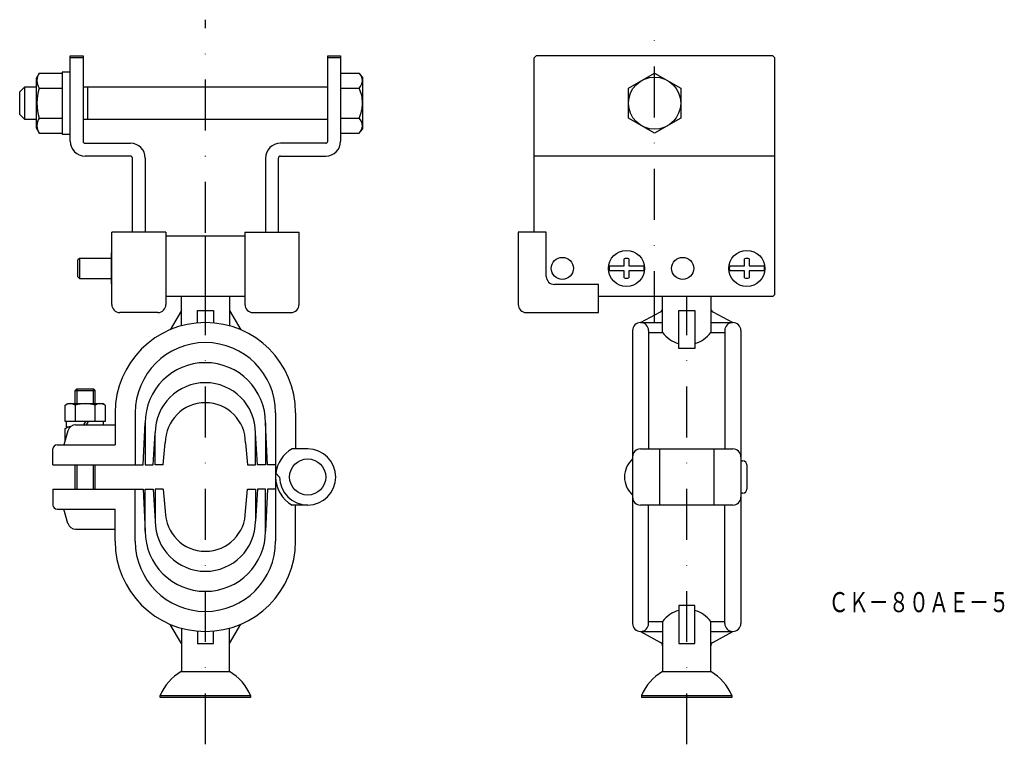
# Model space of a CAD drawing. Extents: x 1218 to 1463, y 24 to 205.
import ezdxf
from ezdxf.enums import TextEntityAlignment as Align

# ---------------------------------------------------------------- set-up
doc = ezdxf.new("R2010")
doc.units = 0
doc.linetypes.add('DASHDOT', pattern=[25.4, 12.7, -6.35, 0, -6.35])
doc.layers.add('1', color=7, linetype='CONTINUOUS')
doc.styles.add('MDRAFSTD', font='TXT', dxfattribs={"bigfont": 'BIGFONT'})

msp = doc.modelspace()

# ---------------------------------------------------------------- linework, layer by layer
at = {"layer": '1', "color": 7, "linetype": 'DASHDOT'}
for p, q in [((1264.07, 24.15), (1264.07, 204.78)), ((1376.07, 129.42), (1376.07, 204.78)), ((1384.07, 24.15), (1384.07, 135.78))]:
    msp.add_line(p, q, dxfattribs=at)
at = {"layer": '1', "color": 7, "linetype": 'CONTINUOUS'}
for p, q in [((1230.37, 174.48), (1230.37, 195.78)), ((1230.37, 195.78), (1233.57, 195.78)), ((1233.57, 195.28), (1230.37, 195.28)), ((1233.57, 195.78), (1233.57, 174.48)), ((1294.57, 174.48), (1294.57, 195.78)), ((1294.57, 195.78), (1297.77, 195.78)), ((1297.77, 195.28), (1294.57, 195.28)), ((1297.77, 195.78), (1297.77, 174.48)), ((1346.57, 195.78), (1346.07, 195.28)), ((1346.07, 151.78), (1346.07, 195.28)), ((1405.57, 195.78), (1346.57, 195.78)), ((1406.07, 195.28), (1405.57, 195.78)), ((1406.07, 136.28), (1406.07, 195.28)), ((1228.37, 191.68), (1228.37, 176.28)), ((1230.37, 191.68), (1228.37, 191.68)), ((1222.63, 191.48), (1221.87, 190.15)), ((1221.87, 190.15), (1221.87, 177.8)), ((1222.63, 191.48), (1228.37, 191.48)), ((1297.77, 191.48), (1302.42, 191.48)), ((1303.27, 190.48), (1302.42, 191.48)), ((1303.27, 190.48), (1303.27, 177.48)), ((1369.57, 187.73), (1376.07, 191.48)), ((1376.07, 191.48), (1382.57, 187.73)), ((1218.97, 187.98), (1217.77, 186.78)), ((1217.77, 181.18), (1217.77, 186.78)), ((1218.97, 187.98), (1218.97, 179.98)), ((1221.87, 187.98), (1218.97, 187.98)), ((1222.63, 187.73), (1228.37, 187.73)), ((1294.57, 187.98), (1233.57, 187.98)), ((1234.77, 179.98), (1234.77, 187.98)), ((1297.77, 187.73), (1302.42, 187.73)), ((1369.57, 180.23), (1369.57, 187.73)), ((1382.57, 187.73), (1382.57, 180.23)), ((1217.77, 181.18), (1218.97, 179.98)), ((1218.97, 179.98), (1221.87, 179.98)), ((1222.63, 180.23), (1228.37, 180.23)), ((1233.57, 179.98), (1294.57, 179.98)), ((1297.77, 180.23), (1302.42, 180.23)), ((1376.07, 176.47), (1369.57, 180.23)), ((1382.57, 180.23), (1376.07, 176.47)), ((1221.87, 177.8), (1222.63, 176.47)), ((1302.42, 176.47), (1303.27, 177.48)), ((1222.63, 176.47), (1228.37, 176.47)), ((1228.37, 176.28), (1230.37, 176.28)), ((1297.77, 176.47), (1302.42, 176.47)), ((1234.07, 173.98), (1245.37, 173.98)), ((1294.07, 173.98), (1282.77, 173.98)), ((1245.37, 170.78), (1234.07, 170.78)), ((1245.87, 151.78), (1245.87, 170.28)), ((1249.07, 170.28), (1249.07, 151.78)), ((1279.07, 170.28), (1279.07, 151.78)), ((1282.27, 151.78), (1282.27, 170.28)), ((1282.77, 170.78), (1294.07, 170.78)), ((1406.07, 170.78), (1346.07, 170.78)), ((1254.22, 151.78), (1240.72, 151.78)), ((1240.72, 133.78), (1240.72, 151.78)), ((1254.22, 151.78), (1254.22, 133.78)), ((1273.92, 150.78), (1254.22, 150.78)), ((1264.07, 135.78), (1264.07, 150.78)), ((1273.92, 151.78), (1287.42, 151.78)), ((1273.92, 151.78), (1273.92, 133.78)), ((1287.42, 133.78), (1287.42, 151.78)), ((1342.07, 151.78), (1342.07, 133.78)), ((1349.07, 151.78), (1342.07, 151.78)), ((1349.07, 140.78), (1349.07, 151.78)), ((1232.67, 145.28), (1232.27, 144.88)), ((1232.27, 140.68), (1232.27, 144.88)), ((1232.67, 145.28), (1232.67, 140.28)), ((1240.57, 145.28), (1232.67, 145.28)), ((1240.72, 146.84), (1240.57, 146.58)), ((1240.57, 146.58), (1240.57, 138.98)), ((1368.47, 143.38), (1368.47, 145.15)), ((1369.67, 145.15), (1369.67, 143.38)), ((1398.47, 143.38), (1398.47, 145.15)), ((1399.67, 145.15), (1399.67, 143.38)), ((1364.74, 143.38), (1368.47, 143.38)), ((1369.67, 143.38), (1373.39, 143.38)), ((1394.74, 143.38), (1398.47, 143.38)), ((1399.67, 143.38), (1403.39, 143.38)), ((1232.27, 140.68), (1232.67, 140.28)), ((1232.67, 140.28), (1240.57, 140.28)), ((1368.47, 142.18), (1364.74, 142.18)), ((1368.47, 140.4), (1368.47, 142.18)), ((1369.67, 142.18), (1369.67, 140.4)), ((1373.39, 142.18), (1369.67, 142.18)), ((1398.47, 142.18), (1394.74, 142.18)), ((1398.47, 140.4), (1398.47, 142.18)), ((1399.67, 142.18), (1399.67, 140.4)), ((1403.39, 142.18), (1399.67, 142.18)), ((1240.57, 138.98), (1240.72, 138.72)), ((1362.07, 138.78), (1351.07, 138.78)), ((1362.07, 131.78), (1362.07, 138.78)), ((1273.92, 135.78), (1254.22, 135.78)), ((1258.07, 128.46), (1258.07, 135.78)), ((1270.07, 135.78), (1270.07, 128.46)), ((1405.57, 135.78), (1362.07, 135.78)), ((1378.07, 126.78), (1378.07, 135.78)), ((1390.07, 135.78), (1390.07, 126.78)), ((1405.57, 135.78), (1406.07, 136.28)), ((1252.22, 131.78), (1242.72, 131.78)), ((1258.07, 132.28), (1255.31, 127.5)), ((1262.07, 129.19), (1262.07, 132.28)), ((1262.07, 132.28), (1266.07, 132.28)), ((1266.07, 132.28), (1266.07, 129.19)), ((1270.07, 132.28), (1272.88, 127.48)), ((1275.92, 131.78), (1285.42, 131.78)), ((1344.07, 131.78), (1362.07, 131.78)), ((1372.57, 129.28), (1377.54, 131.99)), ((1382.07, 132.28), (1386.07, 132.28)), ((1382.07, 122.78), (1382.07, 132.28)), ((1386.07, 132.28), (1386.07, 122.78)), ((1390.59, 131.99), (1395.57, 129.28)), ((1372.57, 129.28), (1378.07, 129.28)), ((1390.07, 129.28), (1395.57, 129.28)), ((1370.57, 127.28), (1370.57, 54.28)), ((1374.57, 127.28), (1374.57, 97.78)), ((1374.57, 126.78), (1378.07, 126.78)), ((1390.07, 126.78), (1393.57, 126.78)), ((1393.57, 127.28), (1393.57, 97.78)), ((1397.57, 127.28), (1397.57, 54.28)), ((1386.07, 122.78), (1382.07, 122.78)), ((1232, 112.78), (1231.57, 112.34)), ((1231.57, 109.08), (1231.57, 112.34)), ((1231.57, 112.34), (1236.57, 112.34)), ((1232, 112.78), (1232, 109.08)), ((1232, 112.78), (1236.13, 112.78)), ((1236.13, 109.08), (1236.13, 112.78)), ((1236.13, 112.78), (1236.57, 112.34)), ((1236.57, 109.08), (1236.57, 112.34)), ((1229.07, 108.69), (1229.74, 109.08)), ((1229.07, 104.58), (1229.07, 108.69)), ((1229.74, 109.08), (1238.4, 109.08)), ((1231.57, 108.69), (1231.57, 104.58)), ((1236.57, 104.58), (1236.57, 108.69)), ((1239.07, 108.69), (1238.4, 109.08)), ((1239.07, 108.69), (1239.07, 104.58)), ((1241.57, 106.78), (1241.57, 98.78)), ((1246.57, 106.78), (1246.57, 93.78)), ((1281.57, 106.78), (1281.57, 74.78)), ((1286.57, 106.78), (1286.57, 97.78)), ((1239.07, 104.58), (1229.07, 104.58)), ((1229.07, 102.89), (1229.74, 103.28)), ((1229.45, 103.28), (1229.45, 104.58)), ((1229.45, 103.28), (1230.4, 103.28)), ((1231.72, 103.78), (1241.57, 103.78)), ((1233.78, 103.78), (1234.24, 104.58)), ((1234.82, 104.58), (1234.35, 103.78)), ((1238.68, 103.78), (1238.68, 104.58)), ((1248.57, 93.78), (1249.07, 104.28)), ((1249.07, 104.28), (1249.07, 93.78)), ((1279.57, 93.78), (1279.07, 104.28)), ((1279.07, 104.28), (1279.07, 93.78)), ((1229.8, 102.33), (1228.79, 98.78)), ((1229.07, 99.75), (1229.07, 102.89)), ((1251.07, 93.78), (1251.57, 101.78)), ((1251.57, 93.78), (1251.57, 101.78)), ((1277.07, 93.78), (1276.57, 101.78)), ((1276.57, 93.78), (1276.57, 101.78)), ((1227.07, 98.78), (1241.57, 98.78)), ((1253.57, 93.78), (1254.07, 99.28)), ((1274.07, 99.28), (1274.57, 93.78)), ((1226.07, 93.78), (1226.07, 97.78)), ((1289.57, 97.78), (1285.69, 97.78)), ((1372.57, 97.78), (1395.57, 97.78)), ((1377.32, 97.78), (1377.32, 83.78)), ((1390.82, 97.78), (1390.82, 83.78)), ((1226.07, 93.78), (1248.57, 93.78)), ((1231.57, 87.78), (1231.57, 93.78)), ((1232, 93.78), (1232, 87.78)), ((1236.13, 87.78), (1236.13, 93.78)), ((1236.57, 87.78), (1236.57, 93.78)), ((1249.07, 93.78), (1251.07, 93.78)), ((1253.57, 93.78), (1251.57, 93.78)), ((1274.57, 93.78), (1276.57, 93.78)), ((1279.07, 93.78), (1277.07, 93.78)), ((1281.57, 93.78), (1279.57, 93.78)), ((1397.57, 94.78), (1398.07, 94.78)), ((1399.07, 93.78), (1399.07, 87.78)), ((1282.57, 90.78), (1281.57, 91.78)), ((1226.07, 87.78), (1248.57, 87.78)), ((1226.07, 87.78), (1226.07, 83.78)), ((1246.57, 74.78), (1246.57, 87.78)), ((1248.57, 87.78), (1249.07, 77.28)), ((1249.07, 77.28), (1249.07, 87.78)), ((1249.07, 87.78), (1251.07, 87.78)), ((1251.07, 87.78), (1251.57, 79.78)), ((1253.57, 87.78), (1251.57, 87.78)), ((1251.57, 87.78), (1251.57, 79.78)), ((1253.57, 87.78), (1254.07, 82.28)), ((1274.07, 82.28), (1274.57, 87.78)), ((1274.57, 87.78), (1276.57, 87.78)), ((1277.07, 87.78), (1276.57, 79.78)), ((1276.57, 87.78), (1276.57, 79.78)), ((1279.07, 87.78), (1277.07, 87.78)), ((1279.57, 87.78), (1279.07, 77.28)), ((1279.07, 77.28), (1279.07, 87.78)), ((1281.57, 87.78), (1279.57, 87.78)), ((1398.07, 86.78), (1397.57, 86.78)), ((1289.57, 83.78), (1285.69, 83.78)), ((1286.57, 74.78), (1286.57, 83.78)), ((1395.57, 83.78), (1372.57, 83.78)), ((1374.57, 54.28), (1374.57, 83.78)), ((1393.57, 54.28), (1393.57, 83.78)), ((1227.07, 82.78), (1241.57, 82.78)), ((1229.8, 79.23), (1228.79, 82.78)), ((1241.57, 74.78), (1241.57, 82.78)), ((1231.72, 77.78), (1241.57, 77.78)), ((1386.07, 58.78), (1382.07, 58.78)), ((1382.07, 58.78), (1382.07, 49.28)), ((1386.07, 49.28), (1386.07, 58.78)), ((1258.07, 49.28), (1255.31, 54.05)), ((1270.07, 49.28), (1272.88, 54.07)), ((1374.57, 54.78), (1378.07, 54.78)), ((1378.07, 54.78), (1378.07, 42.28)), ((1390.07, 42.28), (1390.07, 54.78)), ((1390.07, 54.78), (1393.57, 54.78)), ((1258.07, 53.09), (1258.07, 42.28)), ((1262.07, 52.37), (1262.07, 49.28)), ((1266.07, 49.28), (1266.07, 52.37)), ((1270.07, 42.28), (1270.07, 53.09)), ((1372.57, 52.28), (1378.07, 52.28)), ((1372.57, 52.28), (1377.54, 49.56)), ((1390.07, 52.28), (1395.57, 52.28)), ((1390.59, 49.56), (1395.57, 52.28)), ((1262.07, 49.28), (1266.07, 49.28)), ((1382.07, 49.28), (1386.07, 49.28)), ((1258.07, 42.28), (1270.07, 42.28)), ((1378.07, 42.28), (1390.07, 42.28)), ((1252.82, 35.78), (1252.82, 36.28)), ((1252.82, 36.28), (1275.32, 36.28)), ((1275.32, 35.78), (1252.82, 35.78)), ((1275.32, 36.28), (1275.32, 35.78)), ((1372.82, 36.28), (1395.32, 36.28)), ((1372.82, 36.28), (1372.82, 35.78)), ((1395.32, 35.78), (1372.82, 35.78)), ((1395.32, 36.28), (1395.32, 35.78))]:
    msp.add_line(p, q, dxfattribs=at)
for centre, radius in [((1376.07, 183.98), 6.5), ((1353.07, 142.78), 2.75), ((1369.07, 142.78), 4.5), ((1383.07, 142.78), 2.75), ((1399.07, 142.78), 4.5), ((1289.57, 90.78), 4.5)]:
    msp.add_circle(centre, radius, dxfattribs=at)
for centre, radius, start, end in [((1225.38, 189.61), 3.32, 145.6158, 214.3842), ((1300.45, 189.47), 2.82, 2.7855, 45.6387), ((1300.3, 189.81), 2.97, 315.5168, 356.0589), ((1234.47, 183.98), 12.42, 162.4121, 197.5879), ((1293.95, 183.86), 9.31, 0.7552, 24.5877), ((1293.6, 184.18), 9.66, 335.8502, 358.8069), ((1225.38, 178.35), 3.32, 145.6158, 214.3842), ((1300.45, 178.21), 2.82, 2.7855, 45.6387), ((1300.3, 178.55), 2.97, 315.5168, 356.0589), ((1234.07, 174.48), 3.7, 180, 270), ((1234.07, 174.48), 0.5, 180, 270), ((1294.07, 174.48), 3.7, 270, 0), ((1294.07, 174.48), 0.5, 270, 0), ((1245.37, 170.28), 3.7, 0, 90), ((1282.77, 170.28), 3.7, 90, 180), ((1245.37, 170.28), 0.5, 0, 90), ((1282.77, 170.28), 0.5, 90, 180), ((1369.07, 142.78), 2.45, 75.8242, 104.1758), ((1399.07, 142.78), 2.45, 75.8242, 104.1758), ((1369.07, 142.78), 4.37, 172.1061, 187.8939), ((1369.07, 142.78), 4.37, 352.1061, 7.8939), ((1399.07, 142.78), 4.37, 172.1061, 187.8939), ((1399.07, 142.78), 4.37, 352.1061, 7.8939), ((1351.07, 140.78), 2, 180, 270), ((1369.07, 142.78), 2.45, 255.8242, 284.1758), ((1399.07, 142.78), 2.45, 255.8242, 284.1758), ((1242.72, 133.78), 2, 180, 270), ((1252.22, 133.78), 2, 270, 0), ((1275.92, 133.78), 2, 180, 270), ((1285.42, 133.78), 2, 270, 0), ((1344.07, 133.78), 2, 180, 270), ((1377.07, 132.87), 1, 298.6105, 0), ((1391.07, 132.87), 1, 180, 241.3895), ((1264.07, 106.78), 22.5, 0, 180), ((1372.57, 127.28), 2, 0, 180), ((1395.57, 127.28), 2, 0, 180), ((1384.07, 131.28), 7.5, 216.8699, 254.534), ((1384.07, 131.28), 7.5, 285.466, 323.1301), ((1264.07, 106.78), 17.5, 0, 180), ((1264.07, 104.28), 15, 0, 180), ((1264.07, 101.78), 12.5, 0, 180), ((1230.32, 106.86), 2.21, 55.6158, 115.6158), ((1234.07, 100.8), 8.27, 72.412, 107.588), ((1237.82, 106.86), 2.21, 64.3842, 124.3842), ((1264.07, 99.28), 10, 0, 180), ((1230.32, 101.06), 2.21, 87.8512, 115.6158), ((1231.72, 101.78), 2, 90, 164.1021), ((1227.07, 97.78), 1, 90, 180), ((1289.57, 90.78), 8, 118.955, 173.2226), ((1289.57, 90.78), 7, 180, 90), ((1372.57, 95.78), 2, 90, 180), ((1395.57, 95.78), 2, 0, 90), ((1374.63, 90.78), 6.06, 132.075, 227.925), ((1398.07, 93.78), 1, 0, 90), ((1289.57, 90.78), 8, 180, 241.045), ((1398.07, 87.78), 1, 270, 0), ((1227.07, 83.78), 1, 180, 270), ((1372.57, 85.78), 2, 180, 270), ((1395.57, 85.78), 2, 270, 0), ((1264.07, 82.28), 10, 180, 0), ((1231.72, 79.78), 2, 195.8979, 270), ((1264.07, 79.78), 12.5, 180, 0), ((1264.07, 77.28), 15, 180, 0), ((1264.07, 74.78), 22.5, 180, 0), ((1264.07, 74.78), 17.5, 180, 0), ((1384.07, 50.28), 7.5, 105.466, 143.1301), ((1384.07, 50.28), 7.5, 36.8699, 74.534), ((1372.57, 54.28), 2, 180, 0), ((1395.57, 54.28), 2, 180, 0), ((1377.07, 48.68), 1, 0, 61.3895), ((1391.07, 48.68), 1, 118.6105, 180), ((1263.96, 31.82), 12, 119.4122, 158.216), ((1264.17, 31.82), 12, 21.784, 60.5878), ((1383.96, 31.82), 12, 119.4122, 158.216), ((1384.17, 31.82), 12, 21.784, 60.5878)]:
    msp.add_arc(centre, radius, start, end, dxfattribs=at)

# ---------------------------------------------------------------- texts
at = {"layer": '1', "color": 7, "linetype": 'CONTINUOUS', "style": 'MDRAFSTD', "width": 0.869789}
msp.add_text('ＣＫ－８０ＡＥ－５', height=5, dxfattribs=at).set_placement((1419.44, 57.08), (1464.49, 57.08), align=Align.FIT)

doc.saveas('drawing.dxf')
